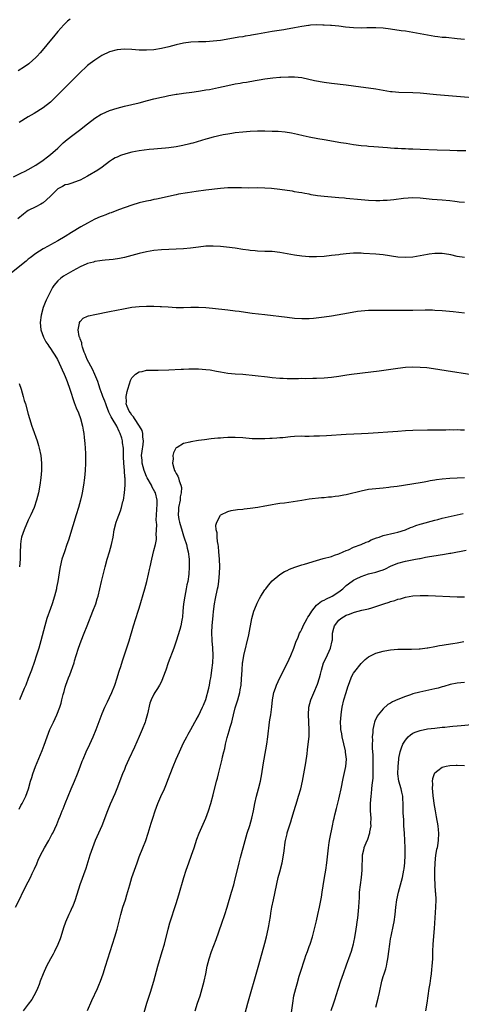
# Model space of a CAD drawing. Units: inches. Extents: x 2607000 to 2610000, y 1476000 to 1479000.
# Drawn here: x 2607895 to 2608014, y 1477477 to 1477743 of the extents above; entities that cross this region are included whole.
import ezdxf

# ---------------------------------------------------------------- set-up
doc = ezdxf.new("R2010")
doc.units = ezdxf.units.IN
doc.header["$MEASUREMENT"] = 0
doc.layers.add('LD26071476_10ft', color=101, linetype='Continuous')

msp = doc.modelspace()

# ---------------------------------------------------------------- linework, layer by layer
at = {"layer": 'LD26071476_10ft'}
for points, elevation in [([(2607908.29, 1477743), (2607907.58, 1477742.42), (2607907, 1477741.82), (2607906.57, 1477741.43), (2607905, 1477739.67), (2607903.78, 1477738.22), (2607902.83, 1477737), (2607901.18, 1477735), (2607900.17, 1477733.83), (2607899.42, 1477733), (2607899, 1477732.59), (2607897.26, 1477731), (2607897.12, 1477730.88), (2607895.95, 1477730.06), (2607894.3, 1477729)], 11010), ([(2608015, 1477737.45), (2608013, 1477737.68), (2608010.03, 1477737.97), (2608009, 1477738.05), (2608007.81, 1477738.19), (2608007, 1477738.27), (2608005, 1477738.6), (2608003.01, 1477739.01), (2608001, 1477739.39), (2607999, 1477739.68), (2607997.83, 1477739.83), (2607995, 1477740.25), (2607993, 1477740.49), (2607991, 1477740.6), (2607988.59, 1477740.59), (2607987, 1477740.56), (2607985, 1477740.62), (2607982.82, 1477740.82), (2607981, 1477741.03), (2607979, 1477741.24), (2607978.75, 1477741.25), (2607977, 1477741.37), (2607976.64, 1477741.36), (2607975, 1477741.4), (2607973.31, 1477741.31), (2607973, 1477741.28), (2607972.76, 1477741.24), (2607970.99, 1477740.99), (2607969, 1477740.61), (2607968.54, 1477740.54), (2607967, 1477740.25), (2607966.12, 1477740.12), (2607963, 1477739.62), (2607961, 1477739.26), (2607959, 1477738.87), (2607957.39, 1477738.61), (2607957, 1477738.52), (2607955.66, 1477738.34), (2607955, 1477738.22), (2607953.94, 1477738.06), (2607950.54, 1477737.46), (2607949, 1477737.22), (2607947, 1477737), (2607945, 1477736.88), (2607943, 1477736.84), (2607941, 1477736.74), (2607939, 1477736.46), (2607937, 1477735.99), (2607935, 1477735.48), (2607933.03, 1477735.03), (2607931, 1477734.7), (2607929, 1477734.56), (2607927, 1477734.6), (2607925, 1477734.74), (2607923, 1477734.86), (2607921, 1477734.72), (2607919, 1477734.16), (2607916.86, 1477733.14), (2607915, 1477731.92), (2607913.77, 1477731), (2607913, 1477730.4), (2607912.26, 1477729.74), (2607911.5, 1477729), (2607911, 1477728.57), (2607908.22, 1477725.78), (2607905.24, 1477722.76), (2607905, 1477722.5), (2607903, 1477720.55), (2607901, 1477719.02), (2607898.55, 1477717.45), (2607897, 1477716.54), (2607894.51, 1477715)], 11020), ([(2607893, 1477700.39), (2607895, 1477701.33), (2607896.12, 1477701.88), (2607897, 1477702.35), (2607899, 1477703.52), (2607901, 1477704.84), (2607902.21, 1477705.79), (2607903, 1477706.36), (2607905, 1477708.12), (2607906.47, 1477709.53), (2607907.55, 1477710.45), (2607909, 1477711.61), (2607910.87, 1477713), (2607913, 1477714.7), (2607915, 1477716.19), (2607916.75, 1477717.25), (2607917, 1477717.39), (2607919, 1477718.27), (2607921, 1477718.92), (2607923, 1477719.43), (2607925, 1477719.86), (2607927, 1477720.34), (2607929.27, 1477721), (2607931, 1477721.46), (2607933, 1477721.91), (2607933.92, 1477722.08), (2607935, 1477722.32), (2607935.6, 1477722.4), (2607937, 1477722.69), (2607937.28, 1477722.72), (2607939, 1477722.98), (2607941.27, 1477723.27), (2607943, 1477723.54), (2607943.6, 1477723.6), (2607945, 1477723.85), (2607945.98, 1477723.98), (2607948.46, 1477724.46), (2607951, 1477725.05), (2607953, 1477725.49), (2607954.3, 1477725.7), (2607955, 1477725.83), (2607956.02, 1477725.98), (2607958.41, 1477726.41), (2607959.43, 1477726.57), (2607961, 1477726.87), (2607963.14, 1477727.14), (2607965, 1477727.29), (2607965.32, 1477727.32), (2607967.42, 1477727.42), (2607969, 1477727.42), (2607971, 1477727.16), (2607974.38, 1477726.38), (2607977, 1477725.94), (2607979, 1477725.68), (2607983, 1477725.23), (2607985, 1477724.98), (2607991, 1477724.1), (2607995, 1477723.45), (2607995.41, 1477723.41), (2607997.25, 1477723.25), (2608001, 1477723.16), (2608003.04, 1477723.04), (2608007.39, 1477722.61), (2608013.9, 1477722.1), (2608018.34, 1477721.66)], 11030), ([(2608015.35, 1477707.35), (2608013, 1477707.39), (2608011, 1477707.45), (2608007.59, 1477707.59), (2608003, 1477707.74), (2608001, 1477707.83), (2607999.86, 1477707.86), (2607999, 1477707.91), (2607997.94, 1477707.94), (2607997, 1477708.01), (2607996.04, 1477708.04), (2607995, 1477708.12), (2607994.16, 1477708.16), (2607990.47, 1477708.47), (2607989, 1477708.57), (2607988.62, 1477708.62), (2607987, 1477708.76), (2607985, 1477709.02), (2607983, 1477709.32), (2607981.56, 1477709.56), (2607977, 1477710.39), (2607975.35, 1477710.65), (2607973, 1477711.04), (2607971.39, 1477711.39), (2607969.79, 1477711.79), (2607968.17, 1477712.17), (2607966.44, 1477712.44), (2607964.58, 1477712.58), (2607963, 1477712.65), (2607961, 1477712.72), (2607960.71, 1477712.71), (2607959, 1477712.72), (2607957, 1477712.62), (2607955, 1477712.44), (2607953, 1477712.21), (2607952.09, 1477712.09), (2607951, 1477711.92), (2607949.69, 1477711.69), (2607947, 1477711.11), (2607945.35, 1477710.65), (2607945, 1477710.57), (2607941.49, 1477709.49), (2607941, 1477709.36), (2607940.7, 1477709.3), (2607938.83, 1477708.83), (2607937, 1477708.48), (2607935, 1477708.19), (2607934.12, 1477708.12), (2607933, 1477707.98), (2607931.91, 1477707.91), (2607931, 1477707.81), (2607929.7, 1477707.7), (2607927, 1477707.36), (2607925.01, 1477706.99), (2607923.4, 1477706.6), (2607921.91, 1477706.09), (2607921, 1477705.7), (2607920.54, 1477705.46), (2607919.78, 1477705), (2607919, 1477704.48), (2607917.02, 1477703), (2607915.81, 1477702.19), (2607913, 1477700.52), (2607911, 1477699.46), (2607909.2, 1477698.8), (2607909, 1477698.76), (2607907.69, 1477698.31), (2607907, 1477698.18), (2607906.26, 1477697.74), (2607905, 1477697.11), (2607902.95, 1477695), (2607901, 1477693.33), (2607900.8, 1477693.2), (2607900.41, 1477693), (2607899, 1477692.24), (2607897, 1477691.23), (2607896.62, 1477691), (2607895.72, 1477690.28), (2607894.19, 1477689)], 11040), ([(2608015, 1477693.38), (2608013.55, 1477693.55), (2608013, 1477693.59), (2608012.34, 1477693.66), (2608011, 1477693.86), (2608009, 1477694.07), (2608006.26, 1477694.26), (2608003, 1477694.57), (2608001, 1477694.64), (2607998.46, 1477694.46), (2607995.88, 1477694.12), (2607995, 1477694.05), (2607994.04, 1477693.96), (2607993, 1477693.93), (2607992.1, 1477693.9), (2607991, 1477693.91), (2607989, 1477693.98), (2607987, 1477694.12), (2607983, 1477694.54), (2607982.57, 1477694.57), (2607981, 1477694.72), (2607977.04, 1477695.04), (2607975.24, 1477695.24), (2607973.52, 1477695.52), (2607973, 1477695.65), (2607971.84, 1477695.84), (2607971, 1477696.02), (2607970.16, 1477696.16), (2607969, 1477696.33), (2607968.45, 1477696.45), (2607967, 1477696.66), (2607965, 1477696.97), (2607962.78, 1477697.22), (2607961, 1477697.32), (2607959, 1477697.35), (2607956.67, 1477697.33), (2607954.65, 1477697.35), (2607953, 1477697.42), (2607951, 1477697.4), (2607949, 1477697.24), (2607945, 1477696.75), (2607942.41, 1477696.41), (2607940.06, 1477696.06), (2607937.63, 1477695.63), (2607937, 1477695.5), (2607931.68, 1477694.32), (2607931, 1477694.19), (2607930.02, 1477693.98), (2607929, 1477693.79), (2607927, 1477693.31), (2607925, 1477692.71), (2607921.41, 1477691.41), (2607919.37, 1477690.63), (2607919, 1477690.53), (2607917.93, 1477690.07), (2607917, 1477689.76), (2607916.48, 1477689.52), (2607915, 1477688.87), (2607913, 1477687.83), (2607911.19, 1477686.81), (2607908.7, 1477685.3), (2607907, 1477684.22), (2607905, 1477683.07), (2607903, 1477682), (2607902.37, 1477681.63), (2607901, 1477680.91), (2607899, 1477679.62), (2607897.54, 1477678.46), (2607897, 1477678.08), (2607896.41, 1477677.59), (2607891.97, 1477674.03)], 11050), ([(2608015, 1477678.55), (2608013, 1477678.85), (2608011.26, 1477679.26), (2608009.57, 1477679.57), (2608009, 1477679.64), (2608007.66, 1477679.66), (2608007, 1477679.68), (2608005.45, 1477679.45), (2608005, 1477679.41), (2608003.01, 1477679.01), (2608001, 1477678.67), (2607999, 1477678.54), (2607997, 1477678.68), (2607993, 1477679.29), (2607991, 1477679.47), (2607987.68, 1477679.68), (2607987, 1477679.71), (2607985.73, 1477679.73), (2607985, 1477679.73), (2607983, 1477679.58), (2607981.34, 1477679.34), (2607981, 1477679.31), (2607979.05, 1477679.05), (2607977, 1477678.86), (2607975, 1477678.77), (2607973, 1477678.77), (2607971, 1477678.88), (2607969, 1477679.17), (2607967, 1477679.59), (2607965, 1477679.95), (2607963, 1477680.14), (2607961, 1477680.2), (2607959, 1477680.3), (2607958.37, 1477680.37), (2607957, 1477680.49), (2607956.56, 1477680.56), (2607955, 1477680.76), (2607953, 1477681.07), (2607950.62, 1477681.38), (2607949, 1477681.53), (2607947, 1477681.63), (2607945, 1477681.59), (2607943, 1477681.38), (2607940.89, 1477681.11), (2607939, 1477680.92), (2607937, 1477680.77), (2607933, 1477680.6), (2607931, 1477680.41), (2607929, 1477680.08), (2607927, 1477679.63), (2607923, 1477678.57), (2607921.71, 1477678.29), (2607919.98, 1477678.02), (2607917.81, 1477677.81), (2607917, 1477677.71), (2607916.39, 1477677.61), (2607915, 1477677.44), (2607914.68, 1477677.32), (2607913, 1477676.92), (2607912.87, 1477676.87), (2607911, 1477676.01), (2607909, 1477674.92), (2607907.81, 1477674.19), (2607906.52, 1477673.48), (2607905.84, 1477673), (2607905, 1477672.24), (2607903.91, 1477671), (2607903.55, 1477670.45), (2607903, 1477669.35), (2607902.79, 1477669), (2607901.83, 1477667), (2607901.58, 1477666.42), (2607901.05, 1477665), (2607900.44, 1477663), (2607900.2, 1477661), (2607900.4, 1477659), (2607901.1, 1477657), (2607901.75, 1477655.75), (2607902.27, 1477655), (2607902.55, 1477654.55), (2607903, 1477653.97), (2607903.66, 1477653), (2607904.14, 1477652.14), (2607904.87, 1477651), (2607905.82, 1477649), (2607906.17, 1477648.17), (2607906.74, 1477647), (2607907, 1477646.35), (2607907.51, 1477645), (2607908.22, 1477643), (2607909.38, 1477639.38), (2607909.95, 1477637.95), (2607910.55, 1477636.55), (2607911.15, 1477635), (2607911.67, 1477633), (2607911.88, 1477631.88), (2607912, 1477631), (2607912.11, 1477629.89), (2607912.31, 1477628.31), (2607912.4, 1477627), (2607912.45, 1477625.55), (2607912.49, 1477625), (2607912.5, 1477624.5), (2607912.47, 1477623), (2607912.36, 1477621), (2607912.19, 1477619), (2607911.94, 1477617), (2607911.57, 1477615), (2607911.47, 1477614.53), (2607911.1, 1477613), (2607910.57, 1477611), (2607909.98, 1477609), (2607909, 1477606), (2607907.83, 1477602.17), (2607907.45, 1477601), (2607906.75, 1477599), (2607906.1, 1477597), (2607905.62, 1477595), (2607905.53, 1477594.48), (2607904.97, 1477591), (2607904.66, 1477589.34), (2607904.59, 1477589), (2607904.11, 1477587), (2607903.49, 1477585), (2607903, 1477583.68), (2607902.05, 1477581), (2607901.43, 1477579), (2607900.41, 1477575), (2607899.83, 1477573), (2607899.17, 1477570.84), (2607898.67, 1477569.33), (2607897.82, 1477567), (2607897, 1477564.8), (2607896.3, 1477563), (2607895.91, 1477562.09), (2607894.65, 1477559)], 11060), ([(2607894.49, 1477529.51), (2607895, 1477530.43), (2607895.3, 1477531), (2607896.29, 1477533), (2607897.05, 1477535), (2607897.6, 1477537), (2607897.95, 1477538.05), (2607898.21, 1477539), (2607898.91, 1477541), (2607900.27, 1477544.27), (2607900.71, 1477545.29), (2607901.27, 1477546.73), (2607902.09, 1477549), (2607902.86, 1477551), (2607903.77, 1477553), (2607904.7, 1477555), (2607905.5, 1477557), (2607905.87, 1477558.13), (2607906.11, 1477559), (2607906.46, 1477560.46), (2607906.7, 1477561.3), (2607907, 1477562.46), (2607907.17, 1477563), (2607907.9, 1477565), (2607908.22, 1477565.78), (2607909.37, 1477569), (2607909.51, 1477569.51), (2607909.98, 1477571), (2607910.56, 1477573), (2607911.3, 1477575), (2607912.13, 1477577), (2607912.93, 1477579), (2607914.49, 1477583), (2607915.24, 1477585), (2607915.67, 1477586.33), (2607915.86, 1477587), (2607916.34, 1477589), (2607916.8, 1477591), (2607917.77, 1477595), (2607918.31, 1477597), (2607918.94, 1477599), (2607919.53, 1477601), (2607919.93, 1477603), (2607920.25, 1477605), (2607920.73, 1477607), (2607921, 1477607.79), (2607921.92, 1477610.08), (2607922.2, 1477611), (2607922.59, 1477612.59), (2607922.71, 1477613), (2607923.03, 1477614.97), (2607923.17, 1477617), (2607923.19, 1477618.81), (2607923.17, 1477619), (2607923.13, 1477619.13), (2607923.04, 1477621), (2607922.83, 1477623), (2607922.72, 1477624.72), (2607922.74, 1477625.26), (2607922.71, 1477627), (2607922.51, 1477628.51), (2607922.47, 1477629), (2607922.31, 1477629.69), (2607921.89, 1477631), (2607921.56, 1477631.56), (2607920.93, 1477633), (2607919.71, 1477635), (2607919.45, 1477635.45), (2607919, 1477636.42), (2607918.78, 1477636.78), (2607918.71, 1477637), (2607918.21, 1477638.21), (2607917.93, 1477639), (2607917.72, 1477639.72), (2607917.2, 1477641), (2607917, 1477641.56), (2607916.44, 1477643), (2607916.12, 1477644.12), (2607915.78, 1477645), (2607915, 1477646.92), (2607914.34, 1477648.34), (2607912.91, 1477651), (2607912.4, 1477652.4), (2607912.13, 1477653), (2607911.66, 1477654.34), (2607911.51, 1477655), (2607911.48, 1477655.48), (2607911, 1477656.58), (2607910.9, 1477656.9), (2607910.85, 1477657), (2607910.79, 1477657.21), (2607910.49, 1477659), (2607910.85, 1477660.85), (2607910.84, 1477661), (2607911, 1477661.29), (2607911.86, 1477662.14), (2607913, 1477662.66), (2607913.24, 1477662.76), (2607915, 1477663.18), (2607919, 1477663.96), (2607922.72, 1477664.72), (2607925, 1477665.12), (2607927, 1477665.34), (2607929, 1477665.44), (2607931, 1477665.42), (2607932.67, 1477665.33), (2607933, 1477665.32), (2607934.81, 1477665.19), (2607937, 1477665.07), (2607938.95, 1477665.05), (2607941, 1477665.09), (2607943, 1477665.1), (2607945, 1477665.02), (2607946.86, 1477664.86), (2607951, 1477664.43), (2607953, 1477664.18), (2607954.01, 1477664.01), (2607955.76, 1477663.76), (2607957.54, 1477663.54), (2607961, 1477663.18), (2607967, 1477662.39), (2607969, 1477662.18), (2607971, 1477662.07), (2607971.9, 1477662.1), (2607973, 1477662.11), (2607974.18, 1477662.18), (2607977, 1477662.48), (2607979, 1477662.78), (2607983.61, 1477663.61), (2607986.01, 1477664.01), (2607987, 1477664.15), (2607989, 1477664.32), (2607991, 1477664.34), (2607992.32, 1477664.32), (2607994.31, 1477664.31), (2607995, 1477664.32), (2607996.3, 1477664.3), (2607997, 1477664.32), (2607998.29, 1477664.29), (2608001, 1477664.3), (2608004.38, 1477664.38), (2608006.37, 1477664.37), (2608007, 1477664.35), (2608009, 1477664.22), (2608011.95, 1477663.95), (2608015, 1477663.6)], 11070), ([(2607893.53, 1477503), (2607894.73, 1477505.27), (2607895.56, 1477507), (2607897, 1477509.82), (2607897.57, 1477511), (2607898.05, 1477512.05), (2607898.68, 1477513.32), (2607899.29, 1477514.71), (2607899.39, 1477515), (2607899.71, 1477515.71), (2607900.33, 1477517), (2607901.39, 1477519), (2607902.52, 1477521), (2607903.39, 1477522.61), (2607903.59, 1477523), (2607904.69, 1477525.31), (2607905.27, 1477526.73), (2607905.61, 1477527.61), (2607906.18, 1477529), (2607906.43, 1477529.57), (2607907.01, 1477530.99), (2607908.62, 1477535), (2607909.48, 1477537), (2607910.31, 1477539), (2607911, 1477540.88), (2607911.58, 1477542.42), (2607911.82, 1477543), (2607912.69, 1477545), (2607913.62, 1477547), (2607914.51, 1477549), (2607915.34, 1477551), (2607917, 1477555.3), (2607917.74, 1477557), (2607918.46, 1477558.46), (2607919, 1477559.6), (2607919.61, 1477561), (2607920.4, 1477563), (2607921.08, 1477565), (2607921.49, 1477566.51), (2607921.67, 1477567), (2607921.99, 1477567.99), (2607922.47, 1477569.53), (2607924.28, 1477575), (2607925.47, 1477579), (2607926.75, 1477583), (2607927, 1477583.81), (2607928.53, 1477589), (2607929.08, 1477591), (2607929.53, 1477593), (2607929.79, 1477594.21), (2607929.93, 1477595), (2607930.38, 1477597), (2607931, 1477599.35), (2607931.4, 1477601), (2607931.64, 1477602.36), (2607931.67, 1477603), (2607931.61, 1477603.61), (2607931.7, 1477605), (2607931.73, 1477606.27), (2607931.64, 1477607), (2607931.61, 1477607.61), (2607931.66, 1477609), (2607931.89, 1477611.89), (2607931.9, 1477613), (2607931.39, 1477615), (2607931.25, 1477615.25), (2607930.5, 1477616.5), (2607930.3, 1477617), (2607929.16, 1477619), (2607929, 1477619.34), (2607928.51, 1477620.51), (2607928.34, 1477621), (2607928.06, 1477621.94), (2607927.8, 1477623), (2607927.77, 1477623.77), (2607927.64, 1477625), (2607927.78, 1477626.22), (2607928.04, 1477628.04), (2607928.12, 1477629), (2607927.96, 1477630.04), (2607927.96, 1477631), (2607927.78, 1477631.78), (2607927.11, 1477633), (2607925.71, 1477635), (2607925.46, 1477635.46), (2607925, 1477635.93), (2607924.61, 1477636.61), (2607924.25, 1477637), (2607923.72, 1477638.28), (2607923.48, 1477639), (2607923.52, 1477639.52), (2607923.48, 1477641), (2607923.7, 1477642.3), (2607923.91, 1477643), (2607924.4, 1477644.4), (2607924.65, 1477645.35), (2607925, 1477645.99), (2607926.01, 1477647), (2607927, 1477647.68), (2607927.79, 1477647.79), (2607929, 1477648.07), (2607930.08, 1477648.08), (2607931, 1477648.15), (2607932.14, 1477648.14), (2607935, 1477648.19), (2607938.35, 1477648.35), (2607939, 1477648.4), (2607940.44, 1477648.44), (2607941, 1477648.48), (2607943, 1477648.47), (2607945, 1477648.33), (2607946.17, 1477648.17), (2607947.87, 1477647.87), (2607949, 1477647.64), (2607951, 1477647.33), (2607953, 1477647.15), (2607955.01, 1477646.99), (2607961.69, 1477646.31), (2607963, 1477646.16), (2607965, 1477645.97), (2607965.92, 1477645.92), (2607967, 1477645.88), (2607970.12, 1477645.88), (2607971, 1477645.9), (2607972.11, 1477645.89), (2607973.93, 1477645.93), (2607975, 1477645.94), (2607977, 1477646.04), (2607979, 1477646.23), (2607981, 1477646.51), (2607983.16, 1477646.84), (2607984.39, 1477647), (2607989.65, 1477647.65), (2607991.95, 1477647.95), (2607997, 1477648.68), (2607999, 1477648.89), (2608001, 1477648.99), (2608003, 1477648.93), (2608004.79, 1477648.79), (2608006.58, 1477648.58), (2608010.06, 1477648.06), (2608017, 1477646.94)], 11080), ([(2607894.52, 1477644.52), (2607895.07, 1477643), (2607895.64, 1477641), (2607895.9, 1477639.9), (2607896.22, 1477639), (2607897, 1477636.18), (2607897.31, 1477635), (2607897.94, 1477633), (2607898.23, 1477632.23), (2607899.37, 1477629), (2607899.76, 1477627.76), (2607899.96, 1477627), (2607900.36, 1477625), (2607900.56, 1477623), (2607900.56, 1477621), (2607900.38, 1477619), (2607900.1, 1477617), (2607899.73, 1477615), (2607899.25, 1477613), (2607898.58, 1477611), (2607897.72, 1477609), (2607897, 1477607.55), (2607895.9, 1477605), (2607895.19, 1477603), (2607895, 1477601.91), (2607894.86, 1477601), (2607894.78, 1477598.78), (2607894.76, 1477597), (2607894.61, 1477595)], 11050), ([(2608015, 1477631.93), (2608013.93, 1477631.93), (2608013, 1477631.95), (2608011.93, 1477631.93), (2608011, 1477631.94), (2608009.92, 1477631.92), (2608005, 1477631.87), (2608001, 1477631.78), (2607999, 1477631.7), (2607997, 1477631.57), (2607988.91, 1477631), (2607987.11, 1477630.89), (2607983, 1477630.69), (2607977.64, 1477630.36), (2607975.74, 1477630.26), (2607975, 1477630.25), (2607974.26, 1477630.26), (2607973, 1477630.22), (2607971.79, 1477630.21), (2607971, 1477630.23), (2607969, 1477630.18), (2607967.9, 1477630.1), (2607965.86, 1477629.86), (2607965, 1477629.79), (2607964.24, 1477629.76), (2607963, 1477629.63), (2607962.36, 1477629.64), (2607961, 1477629.55), (2607960.43, 1477629.57), (2607959, 1477629.54), (2607957.59, 1477629.59), (2607955, 1477629.78), (2607953, 1477629.89), (2607951, 1477629.88), (2607949.8, 1477629.8), (2607949, 1477629.77), (2607948.3, 1477629.7), (2607946.49, 1477629.51), (2607944.69, 1477629.31), (2607943, 1477629.1), (2607941, 1477628.77), (2607940.67, 1477628.67), (2607939, 1477628.26), (2607937.25, 1477627.25), (2607937, 1477627.13), (2607936.91, 1477627), (2607936.26, 1477625.74), (2607936.13, 1477625), (2607936.17, 1477624.17), (2607936.05, 1477623), (2607936.4, 1477621.6), (2607936.57, 1477621), (2607936.73, 1477620.73), (2607937, 1477620.17), (2607937.46, 1477619.46), (2607937.6, 1477619), (2607937.79, 1477618.21), (2607938.28, 1477617), (2607938.41, 1477616.41), (2607938.35, 1477615), (2607938.12, 1477613.88), (2607938.06, 1477613), (2607937.67, 1477611), (2607937.64, 1477610.36), (2607937.52, 1477609), (2607937.75, 1477607.75), (2607937.86, 1477607), (2607938.59, 1477604.59), (2607939, 1477603.33), (2607939.19, 1477602.81), (2607939.77, 1477601), (2607939.99, 1477599.99), (2607940.28, 1477599), (2607940.52, 1477597), (2607940.53, 1477595), (2607940.4, 1477593), (2607940.11, 1477591), (2607939.9, 1477590.1), (2607939.7, 1477589), (2607939.3, 1477587), (2607939.01, 1477585), (2607938.8, 1477583), (2607938.68, 1477581.32), (2607938.62, 1477581), (2607938.5, 1477580.5), (2607938.26, 1477579), (2607938, 1477578), (2607937, 1477574.91), (2607936.33, 1477573), (2607934.86, 1477569), (2607934.17, 1477567), (2607933.43, 1477565), (2607933, 1477564), (2607932.49, 1477563), (2607931.95, 1477562.06), (2607931.26, 1477561), (2607931, 1477560.53), (2607930.21, 1477559), (2607929.86, 1477558.15), (2607929.2, 1477555.2), (2607928.68, 1477553.32), (2607928.59, 1477553), (2607927.83, 1477551), (2607927, 1477549.08), (2607925.74, 1477546.26), (2607924.22, 1477543), (2607923.33, 1477541), (2607923, 1477540.21), (2607922.52, 1477539), (2607920.98, 1477535), (2607920.39, 1477533.61), (2607919.16, 1477530.84), (2607918.41, 1477529), (2607916.88, 1477525), (2607915.13, 1477521), (2607914.33, 1477519), (2607914, 1477518), (2607913.63, 1477517), (2607912.55, 1477513.45), (2607910.93, 1477509), (2607909.65, 1477505), (2607909, 1477503.24), (2607908.9, 1477503), (2607908.28, 1477501.72), (2607907.95, 1477501), (2607907.06, 1477498.94), (2607906.56, 1477497.44), (2607905.81, 1477495), (2607905.6, 1477494.4), (2607905, 1477492.92), (2607904.05, 1477491), (2607903.69, 1477490.31), (2607902.98, 1477489), (2607901.96, 1477487), (2607901.02, 1477485), (2607900.24, 1477483), (2607899.92, 1477482.08), (2607899.47, 1477481), (2607899, 1477479.99), (2607898.48, 1477479), (2607897.94, 1477478.06), (2607897, 1477476.81), (2607895.57, 1477475)], 11090), ([(2607913, 1477475.02), (2607914.2, 1477477.8), (2607915.73, 1477481), (2607916.12, 1477481.88), (2607916.57, 1477483), (2607917.27, 1477485), (2607917.91, 1477487), (2607919.77, 1477493), (2607920.43, 1477495), (2607921.03, 1477497), (2607921.99, 1477501), (2607922.6, 1477503), (2607923.25, 1477505), (2607923.66, 1477506.34), (2607924.43, 1477509), (2607925.03, 1477511), (2607925.71, 1477513), (2607926.42, 1477515), (2607927, 1477516.56), (2607927.99, 1477519), (2607928.76, 1477521), (2607929.44, 1477523), (2607930.28, 1477525.72), (2607930.66, 1477527), (2607931.31, 1477529), (2607932.07, 1477531), (2607932.87, 1477532.87), (2607933.81, 1477535), (2607934.34, 1477536.34), (2607934.73, 1477537.27), (2607936.17, 1477541), (2607936.97, 1477543), (2607937.87, 1477545), (2607939, 1477547.35), (2607939.87, 1477549), (2607940.25, 1477549.75), (2607940.97, 1477551), (2607942.05, 1477553), (2607942.37, 1477553.63), (2607943, 1477554.71), (2607944.13, 1477557), (2607944.39, 1477557.61), (2607945, 1477559.1), (2607945.86, 1477562.14), (2607946.04, 1477563), (2607946.23, 1477564.23), (2607946.39, 1477565), (2607946.47, 1477565.53), (2607946.62, 1477567), (2607946.88, 1477569), (2607947.04, 1477571), (2607946.93, 1477573.07), (2607946.75, 1477575), (2607946.67, 1477577.32), (2607946.76, 1477579), (2607947, 1477581.78), (2607947.11, 1477582.89), (2607947.36, 1477585), (2607947.61, 1477586.39), (2607948.19, 1477589), (2607948.32, 1477589.68), (2607948.53, 1477591), (2607948.75, 1477593.25), (2607948.79, 1477595), (2607948.72, 1477597), (2607948.57, 1477599), (2607948.45, 1477600.45), (2607948.37, 1477601), (2607948.19, 1477601.81), (2607948.09, 1477603), (2607948.12, 1477604.12), (2607947.85, 1477605), (2607947.74, 1477606.26), (2607947.96, 1477607), (2607949, 1477608.96), (2607949.05, 1477609), (2607951, 1477609.91), (2607951.86, 1477610.14), (2607953.58, 1477610.42), (2607955, 1477610.57), (2607955.37, 1477610.63), (2607957, 1477610.8), (2607959.12, 1477611.12), (2607961, 1477611.47), (2607961.55, 1477611.55), (2607963, 1477611.83), (2607963.95, 1477611.95), (2607965, 1477612.12), (2607966.29, 1477612.29), (2607968.62, 1477612.62), (2607971, 1477613), (2607973, 1477613.3), (2607976.34, 1477613.66), (2607977, 1477613.7), (2607978.17, 1477613.83), (2607979, 1477613.88), (2607979.98, 1477614.02), (2607981, 1477614.12), (2607982.37, 1477614.37), (2607983, 1477614.51), (2607983.38, 1477614.62), (2607987, 1477615.53), (2607989, 1477615.92), (2607991, 1477616.16), (2607993, 1477616.33), (2607994.49, 1477616.49), (2607995, 1477616.55), (2607996.8, 1477616.8), (2608003, 1477617.72), (2608004.06, 1477617.94), (2608005, 1477618.08), (2608005.75, 1477618.25), (2608007, 1477618.45), (2608007.46, 1477618.54), (2608009, 1477618.76), (2608011.04, 1477618.96), (2608015, 1477619.1)], 11100), ([(2607928.12, 1477473.88), (2607929.06, 1477477), (2607930.02, 1477480.02), (2607930.92, 1477483), (2607932.05, 1477487), (2607933.25, 1477491), (2607933.8, 1477493), (2607934.8, 1477497), (2607935.29, 1477498.71), (2607937, 1477503.96), (2607937.73, 1477506.27), (2607939.1, 1477511), (2607939.72, 1477513), (2607940.05, 1477513.95), (2607940.4, 1477515), (2607941.15, 1477517), (2607941.86, 1477519), (2607942.63, 1477521.37), (2607943.24, 1477523), (2607944.98, 1477527), (2607945.72, 1477529), (2607946.35, 1477531), (2607947, 1477533.37), (2607947.91, 1477537), (2607948.14, 1477537.86), (2607948.41, 1477539), (2607949.48, 1477543), (2607949.57, 1477543.57), (2607949.93, 1477545), (2607950.17, 1477545.83), (2607950.34, 1477547), (2607950.79, 1477548.79), (2607951.38, 1477550.62), (2607951.63, 1477551.63), (2607952.03, 1477553), (2607952.23, 1477553.77), (2607952.5, 1477555), (2607953, 1477556.83), (2607953.69, 1477559), (2607954.23, 1477561), (2607954.31, 1477561.69), (2607954.56, 1477563), (2607954.71, 1477564.71), (2607954.81, 1477567), (2607954.95, 1477569), (2607955, 1477569.3), (2607955.29, 1477571), (2607956.62, 1477576.62), (2607957.49, 1477581), (2607958.03, 1477583), (2607958.71, 1477584.71), (2607958.87, 1477585.13), (2607959.56, 1477586.44), (2607959.94, 1477587), (2607961, 1477588.7), (2607961.26, 1477589), (2607961.99, 1477590.01), (2607963, 1477591.17), (2607965, 1477592.88), (2607966.32, 1477593.68), (2607967, 1477593.99), (2607967.67, 1477594.33), (2607969.11, 1477594.89), (2607971, 1477595.52), (2607971.72, 1477595.72), (2607975, 1477596.71), (2607976.77, 1477597.23), (2607979, 1477597.79), (2607979.87, 1477598.13), (2607981, 1477598.44), (2607982.15, 1477599), (2607983, 1477599.37), (2607983.58, 1477599.58), (2607985, 1477600.28), (2607987.07, 1477601), (2607988.38, 1477601.62), (2607989, 1477601.84), (2607989.79, 1477602.21), (2607991.22, 1477602.78), (2607991.87, 1477603), (2607993, 1477603.43), (2607996.13, 1477604.13), (2607997, 1477604.29), (2607999, 1477604.97), (2608000.4, 1477605.6), (2608001, 1477605.79), (2608001.85, 1477606.15), (2608003, 1477606.47), (2608003.4, 1477606.6), (2608007, 1477607.58), (2608007.78, 1477607.78), (2608009, 1477608.08), (2608013, 1477609), (2608014.64, 1477609.36)], 11110), ([(2607942.13, 1477475), (2607942.81, 1477477), (2607943.46, 1477479), (2607944.05, 1477481), (2607944.58, 1477483), (2607945.02, 1477485), (2607945.4, 1477487), (2607945.9, 1477489), (2607946.58, 1477491), (2607947.78, 1477494.22), (2607949.36, 1477498.64), (2607950.15, 1477501), (2607950.77, 1477503), (2607951.98, 1477507), (2607952.56, 1477509), (2607953, 1477510.62), (2607953.85, 1477514.15), (2607954.03, 1477515), (2607954.37, 1477516.37), (2607955.64, 1477521), (2607956.24, 1477523), (2607956.92, 1477525.08), (2607957.46, 1477527), (2607957.89, 1477529), (2607958.3, 1477531), (2607958.77, 1477533), (2607959.29, 1477535), (2607959.79, 1477537), (2607959.99, 1477538.01), (2607960.17, 1477539), (2607960.52, 1477541.48), (2607960.76, 1477543), (2607961.5, 1477547), (2607961.81, 1477549), (2607962.29, 1477553), (2607962.37, 1477553.63), (2607962.58, 1477555), (2607962.86, 1477557.14), (2607963.03, 1477559), (2607963.41, 1477561), (2607963.84, 1477562.16), (2607964.13, 1477563), (2607965.07, 1477565), (2607967.12, 1477569), (2607968.04, 1477571), (2607968.85, 1477573), (2607969.39, 1477574.61), (2607969.98, 1477575.98), (2607970.39, 1477577), (2607970.6, 1477577.4), (2607971, 1477578.08), (2607971.28, 1477578.72), (2607971.39, 1477579), (2607972.44, 1477581), (2607972.65, 1477581.35), (2607973, 1477581.83), (2607973.66, 1477583), (2607975, 1477584.59), (2607975.44, 1477585), (2607976.3, 1477585.7), (2607977, 1477585.97), (2607977.66, 1477586.34), (2607979, 1477586.9), (2607979.17, 1477587), (2607981, 1477588.21), (2607982.04, 1477589), (2607983, 1477589.87), (2607983.66, 1477590.34), (2607985, 1477591.34), (2607985.72, 1477591.72), (2607987, 1477592.38), (2607989, 1477593.02), (2607991, 1477593.53), (2607992.13, 1477593.87), (2607993, 1477594.18), (2607993.59, 1477594.41), (2607995, 1477595.1), (2607997, 1477595.94), (2607999, 1477596.48), (2608001.75, 1477597), (2608002.82, 1477597.18), (2608003, 1477597.25), (2608004.47, 1477597.53), (2608005, 1477597.66), (2608007.85, 1477598.15), (2608009.59, 1477598.41), (2608011, 1477598.64), (2608011.32, 1477598.68), (2608015.44, 1477599.44)], 11120), ([(2607955.31, 1477473), (2607956.42, 1477477), (2607959.21, 1477486.79), (2607959.8, 1477489), (2607961, 1477493.24), (2607961.45, 1477495), (2607961.93, 1477497), (2607962.1, 1477497.9), (2607962.29, 1477499), (2607962.5, 1477500.5), (2607962.65, 1477501.35), (2607962.9, 1477503), (2607963.29, 1477505), (2607964.63, 1477511), (2607965, 1477512.52), (2607965.65, 1477515), (2607966.05, 1477517), (2607966.19, 1477518.19), (2607966.51, 1477520.51), (2607966.6, 1477521), (2607966.68, 1477521.32), (2607967, 1477522.78), (2607967.07, 1477523.07), (2607967.98, 1477526.02), (2607968.25, 1477527), (2607968.89, 1477529.11), (2607969.73, 1477531.73), (2607970.12, 1477533), (2607970.7, 1477535), (2607971.18, 1477537), (2607971.57, 1477539), (2607971.92, 1477541), (2607972.04, 1477541.96), (2607972.4, 1477544.4), (2607972.51, 1477545.49), (2607972.73, 1477547), (2607972.94, 1477549.06), (2607972.97, 1477551), (2607972.9, 1477552.9), (2607972.91, 1477553.09), (2607972.82, 1477555), (2607972.93, 1477557), (2607973.44, 1477559), (2607974.47, 1477561.53), (2607975, 1477562.66), (2607975.22, 1477563.22), (2607975.8, 1477565), (2607976.02, 1477565.98), (2607976.29, 1477567), (2607976.88, 1477569), (2607977.6, 1477570.4), (2607978.79, 1477573), (2607979.21, 1477575), (2607979.26, 1477575.26), (2607979.33, 1477577), (2607979.62, 1477578.38), (2607979.84, 1477579), (2607981, 1477580.57), (2607981.5, 1477581), (2607983, 1477581.85), (2607983.86, 1477582.14), (2607985, 1477582.66), (2607985.28, 1477582.72), (2607986.27, 1477583), (2607987.24, 1477583.24), (2607989, 1477583.62), (2607989.9, 1477583.9), (2607991, 1477584.2), (2607993.22, 1477585), (2607994.59, 1477585.41), (2607995, 1477585.56), (2607996.13, 1477585.87), (2607997, 1477586.18), (2607997.67, 1477586.33), (2607999, 1477586.73), (2608001, 1477587.08), (2608003, 1477587.2), (2608005.2, 1477587.2), (2608007.14, 1477587.14), (2608011, 1477586.92), (2608013, 1477586.86), (2608015, 1477586.86)], 11130), ([(2607968.14, 1477473.86), (2607968.52, 1477477), (2607968.85, 1477479), (2607969.34, 1477481), (2607969.7, 1477482.3), (2607970.3, 1477484.3), (2607970.59, 1477485.41), (2607971.81, 1477489), (2607972.08, 1477489.92), (2607972.5, 1477491), (2607973, 1477492.39), (2607973.21, 1477493), (2607973.87, 1477495), (2607974.55, 1477497.45), (2607975, 1477499.29), (2607975.36, 1477501), (2607975.77, 1477503), (2607976.29, 1477505.71), (2607976.5, 1477507), (2607976.75, 1477508.75), (2607977.1, 1477511), (2607977.45, 1477513), (2607977.77, 1477515), (2607978.2, 1477519), (2607978.42, 1477520.42), (2607978.55, 1477521.45), (2607979.26, 1477525), (2607979.6, 1477526.4), (2607979.71, 1477527), (2607979.91, 1477527.91), (2607980.34, 1477529.66), (2607981, 1477532.13), (2607981.22, 1477533), (2607981.66, 1477535), (2607982.21, 1477537.79), (2607982.87, 1477541), (2607983.05, 1477543), (2607982.84, 1477544.84), (2607982.84, 1477545), (2607982.8, 1477545.2), (2607981.92, 1477549), (2607981.83, 1477549.83), (2607981.56, 1477551), (2607981.56, 1477551.56), (2607981.45, 1477553), (2607981.64, 1477555), (2607981.73, 1477555.73), (2607981.94, 1477557), (2607982.36, 1477559), (2607982.95, 1477561), (2607983.47, 1477562.53), (2607983.61, 1477563), (2607984.35, 1477565), (2607984.55, 1477565.45), (2607985, 1477566.23), (2607985.3, 1477566.7), (2607987, 1477568.8), (2607987.23, 1477569), (2607988.11, 1477569.89), (2607989, 1477570.59), (2607989.76, 1477571), (2607991, 1477571.62), (2607993, 1477572.19), (2607994.45, 1477572.45), (2607995, 1477572.53), (2607997, 1477572.73), (2607999, 1477572.75), (2608000.69, 1477572.69), (2608002.76, 1477572.76), (2608003, 1477572.79), (2608004.91, 1477573.09), (2608005.1, 1477573.1), (2608007, 1477573.47), (2608008.26, 1477573.74), (2608009, 1477573.79), (2608010.03, 1477573.97), (2608011.8, 1477574.2), (2608013, 1477574.43), (2608014.81, 1477574.81)], 11140), ([(2608015, 1477563.71), (2608013, 1477563.54), (2608011.12, 1477563.12), (2608009.4, 1477562.6), (2608009, 1477562.51), (2608007.83, 1477562.17), (2608007, 1477562), (2608006.19, 1477561.81), (2608004.52, 1477561.48), (2608002.87, 1477561.13), (2608001, 1477560.61), (2608000.38, 1477560.38), (2607999, 1477559.92), (2607997, 1477559.1), (2607995.53, 1477558.47), (2607995, 1477558.09), (2607994.29, 1477557.71), (2607993, 1477556.58), (2607991.68, 1477555), (2607991.38, 1477554.62), (2607990.73, 1477553.27), (2607990.65, 1477553), (2607990.58, 1477552.58), (2607990.17, 1477551), (2607990.17, 1477550.17), (2607990.02, 1477549), (2607990.11, 1477548.11), (2607990.06, 1477547), (2607990.03, 1477545.97), (2607990.13, 1477545), (2607990.19, 1477544.19), (2607990.2, 1477542.2), (2607990.23, 1477541), (2607990.18, 1477540.18), (2607990.19, 1477539), (2607990.16, 1477537.84), (2607989.91, 1477535.91), (2607989.88, 1477535), (2607989.73, 1477533.73), (2607989.69, 1477533), (2607989.5, 1477531), (2607989.51, 1477529.51), (2607989.5, 1477529), (2607989.63, 1477527), (2607989.61, 1477525.61), (2607989.64, 1477525), (2607989.33, 1477523.33), (2607989.3, 1477523), (2607989.25, 1477522.75), (2607988.72, 1477521.28), (2607988.31, 1477520.31), (2607987.81, 1477519), (2607987.64, 1477518.36), (2607987.34, 1477517), (2607987.28, 1477515.28), (2607987.23, 1477514.77), (2607987.23, 1477513), (2607987.05, 1477511), (2607986.76, 1477509), (2607986.54, 1477507), (2607986.47, 1477505.53), (2607986.38, 1477504.38), (2607986.3, 1477503), (2607986.11, 1477501), (2607986.01, 1477500.01), (2607985.88, 1477499), (2607985.76, 1477498.24), (2607985.61, 1477497), (2607985.26, 1477494.74), (2607985, 1477493.53), (2607984.88, 1477493), (2607984.3, 1477491), (2607983.97, 1477490.03), (2607983, 1477487.28), (2607982.13, 1477485), (2607981.43, 1477483), (2607980.21, 1477479), (2607979.89, 1477478.11), (2607979.57, 1477477), (2607978.81, 1477475)], 11150), ([(2607991, 1477475.99), (2607991.65, 1477478.35), (2607991.96, 1477479.96), (2607992.62, 1477483), (2607993, 1477484.27), (2607993.23, 1477485), (2607993.7, 1477486.3), (2607993.89, 1477487), (2607994.08, 1477488.08), (2607994.3, 1477489), (2607994.39, 1477489.61), (2607994.53, 1477491), (2607994.76, 1477493), (2607995, 1477494.45), (2607995.13, 1477495.13), (2607995.82, 1477498.18), (2607995.96, 1477499), (2607996.23, 1477501), (2607996.44, 1477503), (2607996.72, 1477505), (2607997.15, 1477507), (2607997.7, 1477509), (2607998.23, 1477511), (2607998.61, 1477513), (2607998.66, 1477513.34), (2607998.83, 1477515), (2607998.91, 1477517), (2607998.92, 1477519), (2607998.86, 1477521), (2607998.74, 1477523), (2607998.63, 1477525), (2607998.57, 1477526.57), (2607998.45, 1477528.45), (2607998.44, 1477529), (2607998.45, 1477529.55), (2607998.39, 1477531), (2607998.29, 1477532.29), (2607998.28, 1477533), (2607998.03, 1477534.03), (2607997.82, 1477535), (2607997.24, 1477537), (2607996.99, 1477539), (2607997.05, 1477541), (2607997.21, 1477543), (2607997.27, 1477543.27), (2607997.58, 1477545), (2607997.92, 1477546.08), (2607998.33, 1477547), (2607999, 1477548.15), (2607999.77, 1477549), (2608000.41, 1477549.59), (2608001, 1477549.98), (2608001.69, 1477550.31), (2608003, 1477550.77), (2608005, 1477551.14), (2608007, 1477551.38), (2608009, 1477551.6), (2608009.65, 1477551.65), (2608011, 1477551.82), (2608011.87, 1477551.87), (2608013, 1477552), (2608014.07, 1477552.07), (2608017, 1477552.39)], 11160), ([(2608015, 1477541.16), (2608013, 1477541.26), (2608012.76, 1477541.24), (2608011, 1477541.21), (2608010.04, 1477541), (2608009, 1477540.72), (2608007.82, 1477539.82), (2608007, 1477539.24), (2608006.82, 1477539), (2608006.34, 1477537.66), (2608006.25, 1477537), (2608006.31, 1477536.31), (2608006.25, 1477535), (2608006.36, 1477534.36), (2608006.46, 1477533), (2608006.54, 1477532.54), (2608006.7, 1477531), (2608007.04, 1477529), (2608007.37, 1477527.37), (2608007.76, 1477525), (2608007.84, 1477523.84), (2608007.92, 1477523), (2608007.85, 1477521), (2608007.67, 1477519.67), (2608007.56, 1477519), (2608007.45, 1477518.55), (2608007.19, 1477517), (2608006.96, 1477515), (2608006.88, 1477512.88), (2608006.9, 1477510.9), (2608006.99, 1477508.99), (2608007.1, 1477507.1), (2608007.13, 1477506.87), (2608007.2, 1477505), (2608007.16, 1477503), (2608006.81, 1477497.19), (2608006.45, 1477493), (2608006.36, 1477491), (2608006.31, 1477489), (2608006.2, 1477487), (2608006.1, 1477486.1), (2608006, 1477485), (2608005.82, 1477483.82), (2608005.63, 1477482.37), (2608005.39, 1477481), (2608004.79, 1477477), (2608004.47, 1477475)], 11170)]:
    msp.add_lwpolyline(points, dxfattribs=dict(at, elevation=elevation))

doc.saveas('drawing.dxf')
